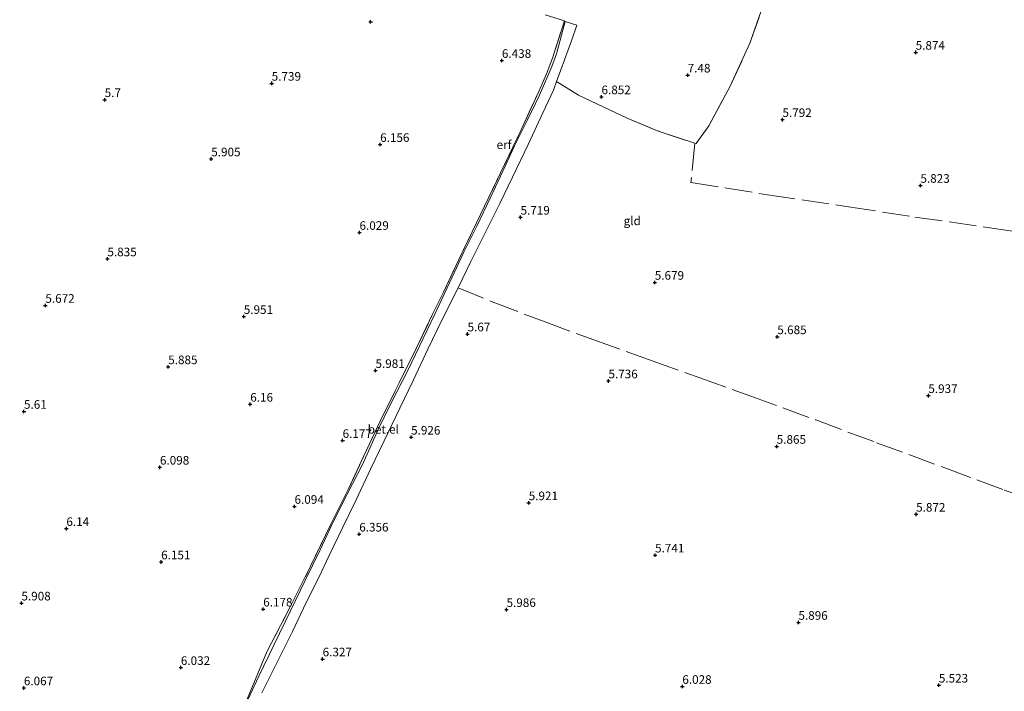
# Model space of a CAD drawing. Units: metres. Extents: x 201631 to 210008, y 468748 to 475003.
# Drawn here: x 207435 to 207722, y 469495 to 469690 of the extents above; entities that cross this region are included whole.
import ezdxf
from ezdxf.enums import TextEntityAlignment as Align

# ---------------------------------------------------------------- set-up
doc = ezdxf.new("R2010")
doc.units = ezdxf.units.M
doc.linetypes.add('IE-TERREINAFSCHEIDING', pattern=[10, 8, -2])
doc.layers.get('0').update_dxf_attribs({"lineweight": 25})
doc.layers.add('B-ME-GW-HOOGTEPUNT-S-B1', color=10, linetype='Continuous')
for name, color, linetype, lineweight in [('B-ME-IE-GRONDWERKLIJN-GROND_INGERICHT-GV-B6', 253, 'Continuous', 18), ('B-ME-IE-TERREINAFSCHEIDING-RASTERHEKWERK-L-B1', 8, 'IE-TERREINAFSCHEIDING', 18), ('B-ME-VH-VERH_SOORT-GV-B6', 8, 'Continuous', 18)]:
    doc.layers.add(name, color=color, linetype=linetype, lineweight=lineweight)
doc.styles.add('NLCS-ISO', font='NLCS-ISO.TTF')

# ---------------------------------------------------------------- blocks, each defined once
blk = doc.blocks.new('hoogtepunt')
for p, q in [((-0.5, 0), (0.5, 0)), ((0, 0.5), (0, -0.5))]:
    blk.add_line(p, q)

msp = doc.modelspace()

# ---------------------------------------------------------------- linework, layer by layer
at = {"layer": 'B-ME-IE-GRONDWERKLIJN-GROND_INGERICHT-GV-B6'}
for points in [[(207651.6614, 469694.3668, 6.3997), (207647.8021, 469683.3337, 6.1264), (207642.0287, 469670.88, 6.0239), (207635.8137, 469659.3111, 6.0409), (207632.1152, 469654.1505, 5.8739), (207631.7857, 469654.2585, 5.8901), (207621.3614, 469657.6757, 6.4028), (207612.049, 469661.5514, 6.5272), (207597.9369, 469668.236, 6.465), (207591.5661, 469672.2183, 6.6983), (207592.8048, 469675.5988, 6.7383), (207595.9862, 469684.2865, 6.8084), (207597.4432, 469688.6086, 6.9066), (207594.0939, 469689.6324, 6.9577), (207591.5655, 469680.2625, 6.8404), (207590.1534, 469676.5562, 6.7935), (207586.5746, 469668.2447, 6.6528), (207585.3474, 469665.6417, 6.6645), (207583.0183, 469660.8619, 6.4768), (207579.3216, 469653.474, 6.3009), (207576.7442, 469647.7855, 6.1718), (207572.3596, 469638.4327, 6.1601), (207568.3866, 469630.135, 6.1601), (207564.5638, 469622.3489, 6.1601), (207560.4365, 469613.6521, 6.1601), (207556.1561, 469604.5279, 6.1132), (207551.6842, 469595.2563, 6.1484), (207548.2852, 469588.1884, 6.1132), (207543.4814, 469578.7641, 6.2774), (207539.7137, 469571.0081, 6.207), (207535.2953, 469561.0355, 6.2422), (207530.6958, 469552.181, 6.3712), (207526.7637, 469544.3066, 6.512), (207522.8739, 469536.0401, 6.4533), (207518.3698, 469526.8797, 6.4768), (207514.1834, 469518.265, 6.4182), (207509.449, 469508.4778, 6.3712), (207505.0063, 469499.2769, 6.3121), (207499.7931, 469487.9933, 6.359)], [(207505.8818, 469494.3794, 6.3316), (207510.0477, 469502.8001, 6.3737), (207514.8163, 469512.2176, 6.3737), (207518.7436, 469520.7306, 6.3737), (207522.4809, 469527.9928, 6.3596), (207525.4453, 469534.3194, 6.3737), (207529.4147, 469542.5986, 6.4438), (207533.3279, 469550.5732, 6.3035), (207537.4756, 469559.4975, 6.3035), (207541.4139, 469567.7083, 6.2194), (207546.0469, 469577.1545, 6.2194), (207549.9504, 469585.3977, 6.1072), (207554.1305, 469594.3568, 6.0932), (207558.3563, 469602.9815, 6.0932), (207562.9393, 469612.1717, 6.0976), (207566.6522, 469619.8889, 6.1493), (207570.6685, 469627.8, 6.1493), (207575.0848, 469636.7341, 6.1493), (207578.7764, 469644.3309, 6.1633), (207583.3063, 469653.8406, 6.3316), (207587.6122, 469663.0396, 6.57), (207590.6327, 469669.6707, 6.6682), (207591.5661, 469672.2183, 6.6983), (207597.9369, 469668.236, 6.465), (207612.049, 469661.5514, 6.5272), (207621.3614, 469657.6757, 6.4028), (207631.7857, 469654.2585, 5.8901), (207632.1152, 469654.1505, 5.8739), (207635.8137, 469659.3111, 6.0409), (207642.0287, 469670.88, 6.0239), (207647.8021, 469683.3337, 6.1264), (207651.6614, 469694.3668, 6.3997)], [(207588.2691, 469691.5914, 7.0798), (207593.8497, 469689.7985, 6.9492), (207590.4076, 469678.9946, 6.7044), (207588.6156, 469674.4702, 6.7044), (207586.3788, 469669.3185, 6.58), (207581.2646, 469658.1715, 6.2844), (207575.3067, 469645.6145, 6.16), (207568.3377, 469631.1193, 6.1289), (207563.1701, 469620.4179, 6.2689), (207558.7399, 469610.9735, 6.1911), (207555.6483, 469604.6998, 6.1179), (207550.7734, 469594.5052, 6.16), (207545.8564, 469584.5445, 6.16), (207541.0579, 469575.0251, 6.2301), (207535.5663, 469563.2954, 6.2862), (207530.9454, 469553.5135, 6.3844), (207525.8367, 469543.2769, 6.4966), (207520.0539, 469531.2341, 6.4685), (207514.0672, 469519.2512, 6.4265), (207507.376, 469506.3015, 6.3563), (207501.6276, 469492.617, 6.3213)], [(207501.6276, 469492.617, 6.3213), (207507.376, 469506.3015, 6.3563), (207514.0672, 469519.2512, 6.4265), (207520.0539, 469531.2341, 6.4685), (207525.8367, 469543.2769, 6.4966), (207530.9454, 469553.5135, 6.3844), (207535.5663, 469563.2954, 6.2862), (207541.0579, 469575.0251, 6.2301), (207545.8564, 469584.5445, 6.16), (207550.7734, 469594.5052, 6.16), (207555.6483, 469604.6998, 6.1179), (207558.7399, 469610.9735, 6.1911), (207563.1701, 469620.4179, 6.2689), (207568.3377, 469631.1193, 6.1289), (207575.3067, 469645.6145, 6.16), (207581.2646, 469658.1715, 6.2844), (207586.3788, 469669.3185, 6.58), (207588.6156, 469674.4702, 6.7044), (207590.4076, 469678.9946, 6.7044), (207593.8497, 469689.7985, 6.9492), (207588.2691, 469691.5914, 7.0798)]]:
    msp.add_polyline3d(points, dxfattribs=at)
at = {"layer": 'B-ME-IE-TERREINAFSCHEIDING-RASTERHEKWERK-L-B1'}
for points in [[(207591.5661, 469672.2183, 6.6983), (207597.9369, 469668.236, 6.465), (207612.049, 469661.5514, 6.5272), (207621.3614, 469657.6757, 6.4028), (207631.7857, 469654.2585, 5.8901), (207632.1152, 469654.1505, 5.8739), (207635.8137, 469659.3111, 6.0409), (207642.0287, 469670.88, 6.0239), (207647.8021, 469683.3337, 6.1264), (207651.6614, 469694.3668, 6.3997), (207656.407, 469704.9973, 6.6871)], [(207507.376, 469506.3015, 6.3563), (207514.0672, 469519.2512, 6.4265), (207520.0539, 469531.2341, 6.4685), (207525.8367, 469543.2769, 6.4966), (207530.9454, 469553.5135, 6.3844), (207535.5663, 469563.2954, 6.2862), (207541.0579, 469575.0251, 6.2301), (207545.8564, 469584.5445, 6.16), (207550.7734, 469594.5052, 6.16), (207555.6483, 469604.6998, 6.1179), (207558.7399, 469610.9735, 6.1911), (207563.1701, 469620.4179, 6.2689), (207568.3377, 469631.1193, 6.1289), (207575.3067, 469645.6145, 6.16), (207581.2646, 469658.1715, 6.2844), (207586.3788, 469669.3185, 6.58), (207588.6156, 469674.4702, 6.7044), (207590.4076, 469678.9946, 6.7044), (207593.8497, 469689.7985, 6.9492), (207588.2691, 469691.5914, 7.0798)], [(207631.7857, 469654.2585, 5.8901), (207630.6189, 469642.8536, 5.7218), (207652.9365, 469639.2584, 5.6797), (207676.4267, 469635.7729, 5.7218), (207695.7643, 469632.7757, 5.82), (207716.175, 469629.851, 5.7919), (207734.4633, 469627.0511, 5.6377), (207743.501, 469625.6879, 5.5484)], [(207562.9393, 469612.1717, 6.0976), (207572.8124, 469608.1714, 5.8044), (207587.9244, 469602.3647, 5.6636), (207602.4003, 469597.0411, 5.6753), (207619.4057, 469590.9656, 5.6871), (207633.2226, 469585.9836, 5.7692), (207648.0063, 469580.6992, 5.7926), (207666.8986, 469573.7643, 5.7926), (207684.5983, 469567.1517, 5.7809), (207704.4044, 469559.8281, 5.8748), (207721.732, 469553.3988, 5.8513), (207739.9591, 469546.9739, 5.5932), (207749.1237, 469543.554, 5.4434)]]:
    msp.add_polyline3d(points, dxfattribs=at)
at = {"layer": 'B-ME-VH-VERH_SOORT-GV-B6'}
msp.add_polyline3d([(207499.7931, 469487.9933, 6.359), (207505.0063, 469499.2769, 6.3121), (207509.449, 469508.4778, 6.3712), (207514.1834, 469518.265, 6.4182), (207518.3698, 469526.8797, 6.4768), (207522.8739, 469536.0401, 6.4533), (207526.7637, 469544.3066, 6.512), (207530.6958, 469552.181, 6.3712), (207535.2953, 469561.0355, 6.2422), (207539.7137, 469571.0081, 6.207), (207543.4814, 469578.7641, 6.2774), (207548.2852, 469588.1884, 6.1132), (207551.6842, 469595.2563, 6.1484), (207556.1561, 469604.5279, 6.1132), (207560.4365, 469613.6521, 6.1601), (207564.5638, 469622.3489, 6.1601), (207568.3866, 469630.135, 6.1601), (207572.3596, 469638.4327, 6.1601), (207576.7442, 469647.7855, 6.1718), (207579.3216, 469653.474, 6.3009), (207583.0183, 469660.8619, 6.4768), (207585.3474, 469665.6417, 6.6645), (207586.5746, 469668.2447, 6.6528), (207590.1534, 469676.5562, 6.7935), (207591.5655, 469680.2625, 6.8404), (207594.0939, 469689.6324, 6.9577), (207597.4432, 469688.6086, 6.9066), (207595.9862, 469684.2865, 6.8084), (207592.8048, 469675.5988, 6.7383), (207591.5661, 469672.2183, 6.6983), (207590.6327, 469669.6707, 6.6682), (207587.6122, 469663.0396, 6.57), (207583.3063, 469653.8406, 6.3316), (207578.7764, 469644.3309, 6.1633), (207575.0848, 469636.7341, 6.1493), (207570.6685, 469627.8, 6.1493), (207566.6522, 469619.8889, 6.1493), (207562.9393, 469612.1717, 6.0976), (207558.3563, 469602.9815, 6.0932), (207554.1305, 469594.3568, 6.0932), (207549.9504, 469585.3977, 6.1072), (207546.0469, 469577.1545, 6.2194), (207541.4139, 469567.7083, 6.2194), (207537.4756, 469559.4975, 6.3035), (207533.3279, 469550.5732, 6.3035), (207529.4147, 469542.5986, 6.4438), (207525.4453, 469534.3194, 6.3737), (207522.4809, 469527.9928, 6.3596), (207518.7436, 469520.7306, 6.3737), (207514.8163, 469512.2176, 6.3737), (207510.0477, 469502.8001, 6.3737), (207505.8818, 469494.3794, 6.3316)], dxfattribs=at)

# ---------------------------------------------------------------- block references
at = {"layer": 'B-ME-GW-HOOGTEPUNT-S-B1', "rotation": 90}
for p in [(207537.518, 469689.556, 6.02), (207537.518, 469689.556, 6.02), (207695.971, 469680.665, 5.8744), (207695.971, 469680.665, 5.8744), (207575.672, 469678.291, 6.438), (207575.672, 469678.291, 6.438), (207508.758, 469671.655, 5.7394), (207508.758, 469671.655, 5.7394), (207629.684, 469674.039, 7.48), (207629.684, 469674.039, 7.48), (207460.208, 469666.899, 5.7), (207460.208, 469666.899, 5.7), (207604.627, 469667.733, 6.852), (207604.627, 469667.733, 6.852), (207657.236, 469661.102, 5.7925), (207657.236, 469661.102, 5.7925), (207540.282, 469653.854, 6.1561), (207540.282, 469653.854, 6.1561), (207491.189, 469649.662, 5.9046), (207491.189, 469649.662, 5.9046), (207697.344, 469641.968, 5.823), (207697.344, 469641.968, 5.823), (207581.09, 469632.708, 5.719), (207581.09, 469632.708, 5.719), (207534.284, 469628.278, 6.0293), (207534.284, 469628.278, 6.0293), (207461.005, 469620.596, 5.8348), (207461.005, 469620.596, 5.8348), (207620.114, 469613.771, 5.6788), (207620.114, 469613.771, 5.6788), (207442.962, 469607.064, 5.6721), (207442.962, 469607.064, 5.6721), (207500.634, 469603.839, 5.9512), (207500.634, 469603.839, 5.9512), (207565.687, 469598.757, 5.6702), (207565.687, 469598.757, 5.6702), (207655.744, 469597.945, 5.6852), (207655.744, 469597.945, 5.6852), (207478.669, 469589.215, 5.885), (207478.669, 469589.215, 5.885), (207538.92, 469588.129, 5.9815), (207538.92, 469588.129, 5.9815), (207606.652, 469585.114, 5.736), (207606.652, 469585.114, 5.736), (207699.652, 469580.837, 5.9369), (207699.652, 469580.837, 5.9369), (207502.517, 469578.326, 6.1598), (207502.517, 469578.326, 6.1598), (207436.744, 469576.248, 5.61), (207436.744, 469576.248, 5.61), (207549.28, 469568.741, 5.9264), (207549.28, 469568.741, 5.9264), (207529.379, 469567.783, 6.1772), (207529.379, 469567.783, 6.1772), (207655.569, 469566.074, 5.8655), (207655.569, 469566.074, 5.8655), (207476.269, 469560.01, 6.098), (207476.269, 469560.01, 6.098), (207515.39, 469548.616, 6.094), (207515.39, 469548.616, 6.094), (207583.472, 469549.668, 5.921), (207583.472, 469549.668, 5.921), (207696.097, 469546.331, 5.872), (207696.097, 469546.331, 5.872), (207449.072, 469542.166, 6.1401), (207449.072, 469542.166, 6.1401), (207534.207, 469540.551, 6.356), (207534.207, 469540.551, 6.356), (207620.209, 469534.462, 5.7409), (207620.209, 469534.462, 5.7409), (207476.609, 469532.468, 6.151), (207476.609, 469532.468, 6.151), (207435.998, 469520.511, 5.9085), (207435.998, 469520.511, 5.9085), (207506.292, 469518.755, 6.1785), (207506.292, 469518.755, 6.1785), (207577.025, 469518.614, 5.9857), (207577.025, 469518.614, 5.9857), (207661.88, 469514.893, 5.8956), (207661.88, 469514.893, 5.8956), (207523.569, 469504.249, 6.327), (207523.569, 469504.249, 6.327), (207482.344, 469501.759, 6.032), (207482.344, 469501.759, 6.032), (207436.705, 469495.837, 6.0669), (207436.705, 469495.837, 6.0669), (207628.134, 469496.259, 6.028), (207628.134, 469496.259, 6.028), (207702.701, 469496.627, 5.5232), (207702.701, 469496.627, 5.5232)]:
    msp.add_blockref('hoogtepunt', p, dxfattribs=at)

# ---------------------------------------------------------------- texts
at = {"layer": 'B-ME-GW-HOOGTEPUNT-S-B1', "ltscale": 0.2, "style": 'NLCS-ISO'}
for s, p in [('5.874', (207695.971, 469680.665, 5.8744)), ('5.874', (207695.971, 469680.665, 5.8744)), ('6.438', (207575.672, 469678.291, 6.438)), ('6.438', (207575.672, 469678.291, 6.438)), ('5.739', (207508.758, 469671.655, 5.7394)), ('5.739', (207508.758, 469671.655, 5.7394)), ('7.48', (207629.684, 469674.039, 7.48)), ('7.48', (207629.684, 469674.039, 7.48)), ('5.7', (207460.208, 469666.899, 5.7)), ('5.7', (207460.208, 469666.899, 5.7)), ('6.852', (207604.627, 469667.733, 6.852)), ('6.852', (207604.627, 469667.733, 6.852)), ('5.792', (207657.236, 469661.102, 5.7925)), ('5.792', (207657.236, 469661.102, 5.7925)), ('6.156', (207540.282, 469653.854, 6.1561)), ('6.156', (207540.282, 469653.854, 6.1561)), ('5.905', (207491.189, 469649.662, 5.9046)), ('5.905', (207491.189, 469649.662, 5.9046)), ('5.823', (207697.344, 469641.968, 5.823)), ('5.823', (207697.344, 469641.968, 5.823)), ('5.719', (207581.09, 469632.708, 5.719)), ('5.719', (207581.09, 469632.708, 5.719)), ('6.029', (207534.284, 469628.278, 6.0293)), ('6.029', (207534.284, 469628.278, 6.0293)), ('5.835', (207461.005, 469620.596, 5.8348)), ('5.835', (207461.005, 469620.596, 5.8348)), ('5.679', (207620.114, 469613.771, 5.6788)), ('5.679', (207620.114, 469613.771, 5.6788)), ('5.672', (207442.962, 469607.064, 5.6721)), ('5.672', (207442.962, 469607.064, 5.6721)), ('5.951', (207500.634, 469603.839, 5.9512)), ('5.951', (207500.634, 469603.839, 5.9512)), ('5.67', (207565.687, 469598.757, 5.6702)), ('5.67', (207565.687, 469598.757, 5.6702)), ('5.685', (207655.744, 469597.945, 5.6852)), ('5.685', (207655.744, 469597.945, 5.6852)), ('5.885', (207478.669, 469589.215, 5.885)), ('5.885', (207478.669, 469589.215, 5.885)), ('5.981', (207538.92, 469588.129, 5.9815)), ('5.981', (207538.92, 469588.129, 5.9815)), ('5.736', (207606.652, 469585.114, 5.736)), ('5.736', (207606.652, 469585.114, 5.736)), ('5.937', (207699.652, 469580.837, 5.9369)), ('5.937', (207699.652, 469580.837, 5.9369)), ('6.16', (207502.517, 469578.326, 6.1598)), ('6.16', (207502.517, 469578.326, 6.1598)), ('5.61', (207436.744, 469576.248, 5.61)), ('5.61', (207436.744, 469576.248, 5.61)), ('5.926', (207549.28, 469568.741, 5.9264)), ('5.926', (207549.28, 469568.741, 5.9264)), ('6.177', (207529.379, 469567.783, 6.1772)), ('6.177', (207529.379, 469567.783, 6.1772)), ('5.865', (207655.569, 469566.074, 5.8655)), ('5.865', (207655.569, 469566.074, 5.8655)), ('6.098', (207476.269, 469560.01, 6.098)), ('6.098', (207476.269, 469560.01, 6.098)), ('6.094', (207515.39, 469548.616, 6.094)), ('6.094', (207515.39, 469548.616, 6.094)), ('5.921', (207583.472, 469549.668, 5.921)), ('5.921', (207583.472, 469549.668, 5.921)), ('5.872', (207696.097, 469546.331, 5.872)), ('5.872', (207696.097, 469546.331, 5.872)), ('6.14', (207449.072, 469542.166, 6.1401)), ('6.14', (207449.072, 469542.166, 6.1401)), ('6.356', (207534.207, 469540.551, 6.356)), ('6.356', (207534.207, 469540.551, 6.356)), ('5.741', (207620.209, 469534.462, 5.7409)), ('5.741', (207620.209, 469534.462, 5.7409)), ('6.151', (207476.609, 469532.468, 6.151)), ('6.151', (207476.609, 469532.468, 6.151)), ('5.908', (207435.998, 469520.511, 5.9085)), ('5.908', (207435.998, 469520.511, 5.9085)), ('6.178', (207506.292, 469518.755, 6.1785)), ('6.178', (207506.292, 469518.755, 6.1785)), ('5.986', (207577.025, 469518.614, 5.9857)), ('5.986', (207577.025, 469518.614, 5.9857)), ('5.896', (207661.88, 469514.893, 5.8956)), ('5.896', (207661.88, 469514.893, 5.8956)), ('6.327', (207523.569, 469504.249, 6.327)), ('6.327', (207523.569, 469504.249, 6.327)), ('6.032', (207482.344, 469501.759, 6.032)), ('6.032', (207482.344, 469501.759, 6.032)), ('6.067', (207436.705, 469495.837, 6.0669)), ('6.067', (207436.705, 469495.837, 6.0669)), ('6.028', (207628.134, 469496.259, 6.028)), ('6.028', (207628.134, 469496.259, 6.028)), ('5.523', (207702.701, 469496.627, 5.5232)), ('5.523', (207702.701, 469496.627, 5.5232))]:
    msp.add_text(s, height=2.5, dxfattribs=at).set_placement(p, align=Align.BOTTOM_LEFT)
at = {"layer": 'B-ME-IE-GRONDWERKLIJN-GROND_INGERICHT-GV-B6', "ltscale": 0.2, "style": 'NLCS-ISO'}
for s, p in [('erf', (207576.3101, 469653.8145)), ('gld', (207613.5702, 469631.6781))]:
    msp.add_text(s, height=2.5, dxfattribs=at).set_placement(p, align=Align.MIDDLE_CENTER)
at = {"layer": 'B-ME-VH-VERH_SOORT-GV-B6', "ltscale": 0.2, "style": 'NLCS-ISO'}
msp.add_text('bet.el', height=2.5, dxfattribs=at).set_placement((207541.2116, 469571.0451), align=Align.MIDDLE_CENTER)

doc.saveas('drawing.dxf')
